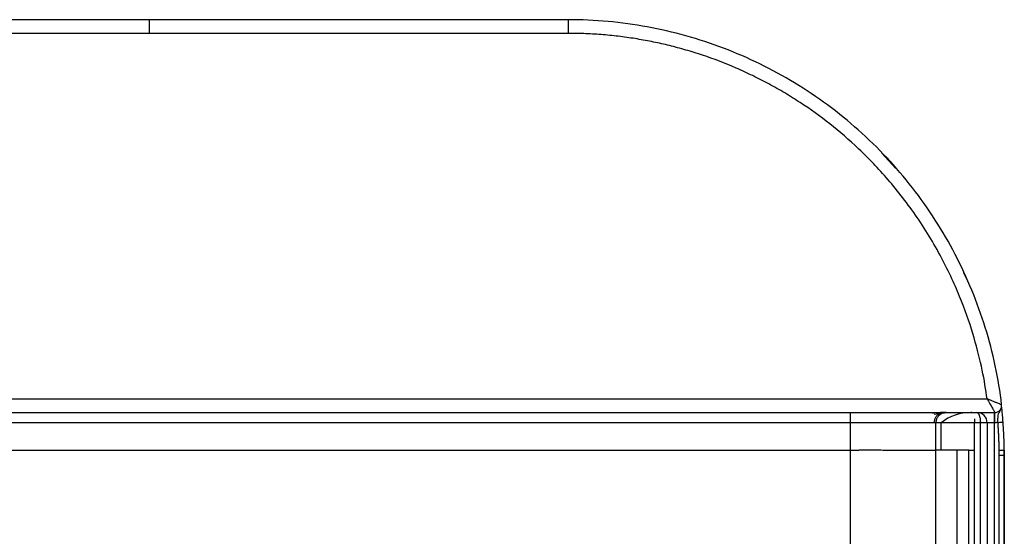
# Paper-space layout '_Bottom' of a CAD drawing. Units: millimetres. Extents: x -250 to 250, y 0 to 400.
# Drawn here: x -38 to 250, y 249 to 400 of the extents above; entities that cross this region are included whole.
import ezdxf

# ---------------------------------------------------------------- set-up
doc = ezdxf.new("R2010")
doc.units = ezdxf.units.MM

psp = doc.layouts.new('_Bottom')

# ---------------------------------------------------------------- linework, layer by layer
at = {"color": 7, "linetype": 'Continuous', "lineweight": 25}
for p, q in [((122.5, 400), (-122.5, 400)), ((0, 396), (0, 400)), ((122.5, 396), (122.5, 400)), ((122.5, 396), (-122.5, 396)), ((209.08, 366.1), (209.06, 366.11)), ((214.16, 360.97), (218.18, 356.58)), ((238.08, 326.01), (239.07, 323.96)), ((-244.97, 289), (244.97, 289)), ((-247.23, 285), (247.23, 285)), ((204.99, 274), (204.99, 284.95)), ((233.11, 284.96), (233.17, 285)), ((246.99, 285), (246.99, 11)), ((247.17, 285), (247.17, 282)), ((204.99, 282), (-204.99, 282)), ((229.99, 274), (229.99, 282)), ((231.57, 274), (231.57, 282)), ((241.32, 123.52), (241.32, 282)), ((242.99, 282), (241.32, 282)), ((242.99, 11), (242.99, 282)), ((247.17, 282), (244.99, 282)), ((244.99, 282), (244.99, 11)), ((-204.99, 274), (204.99, 274)), ((236.07, 274), (236.07, 123.64)), ((239.59, 274), (236.07, 274)), ((239.59, 123.52), (239.59, 274)), ((249.99, 274), (249.99, 274)), ((248.49, 272.5), (249.99, 272.5)), ((250, 4), (249.99, 272.5)), ((250, 272.5), (250, 4))]:
    psp.add_line(p, q, dxfattribs=at)
at = {"color": 7, "linetype": 'Continuous', "lineweight": 25, "flags": 128}
for points in [[(248.5, 4), (248.5, 154.36), (248.49, 272.5)], [(250, 272.5), (249.99, 272.5), (249.99, 272.5)]]:
    psp.add_lwpolyline(points, dxfattribs=at)
at = {"color": 8, "linetype": 'Continuous', "lineweight": 25}
psp.add_arc((239.91, 271.77), 13.2, 88.5832, 129.1553, dxfattribs=at)
at = {"color": 7, "linetype": 'Continuous', "lineweight": 25}
psp.add_arc((241.99, 282), 3, 0, 90, dxfattribs=at)
for points, knots in [([(249.22, 287.23), (248.34, 294.92), (246.72, 302.51), (242.15, 317.28), (239.19, 324.45), (232.04, 338.16), (227.86, 344.69), (218.37, 356.91), (213.07, 362.58), (201.52, 372.86), (195.27, 377.47), (182.06, 385.49), (175.09, 388.91), (160.64, 394.41), (153.16, 396.49), (141.76, 398.59), (137.93, 399.12), (130.23, 399.82), (126.37, 400), (122.5, 400)], [0, 0, 0, 0, 0.125, 0.125, 0.25, 0.25, 0.375, 0.375, 0.5, 0.5, 0.625, 0.625, 0.75, 0.75, 0.875, 0.875, 0.9375, 0.9375, 1, 1, 1, 1]), ([(244.97, 289), (244.62, 291.63), (244.15, 294.44), (242.92, 300.39), (242.15, 303.53), (240.18, 310.23), (238.99, 313.78), (236.75, 319.45), (235.93, 321.4), (234.11, 325.4), (232.12, 329.5), (229.75, 333.74), (227.24, 337.94), (225.91, 340.03), (223.16, 344.06), (221.74, 346.02), (218.88, 349.74), (217.45, 351.5), (214.58, 354.83), (213.14, 356.4), (210.29, 359.38), (208.88, 360.79), (204.63, 364.82), (201.81, 367.24), (196.11, 371.72), (193.24, 373.79), (188.8, 376.7), (187.3, 377.64), (184.26, 379.46), (182.72, 380.33), (179.59, 382.02), (178.01, 382.83), (174.8, 384.39), (173.19, 385.13), (168.3, 387.25), (165.02, 388.5), (160.11, 390.14), (157.65, 390.91), (155.24, 391.58), (153.64, 392.01), (152.85, 392.21), (150.5, 392.79), (148.94, 393.14), (145.81, 393.78), (144.22, 394.08), (141, 394.61), (139.37, 394.85), (136.06, 395.26), (134.39, 395.43), (131.02, 395.71), (129.33, 395.82), (125.93, 395.96), (124.22, 396), (122.5, 396)], [0, 0, 0, 0, 0.0625, 0.0625, 0.125, 0.125, 0.1875, 0.1875, 0.21875, 0.21875, 0.25, 0.28125, 0.28125, 0.3125, 0.3125, 0.34375, 0.34375, 0.375, 0.375, 0.40625, 0.40625, 0.4375, 0.4375, 0.5, 0.5, 0.5625, 0.5625, 0.59375, 0.59375, 0.625, 0.625, 0.65625, 0.65625, 0.6875, 0.6875, 0.75, 0.75, 0.78125, 0.796875, 0.796875, 0.8125, 0.8125, 0.84375, 0.84375, 0.875, 0.875, 0.90625, 0.90625, 0.9375, 0.9375, 0.96875, 0.96875, 1, 1, 1, 1]), ([(244.97, 289), (245.24, 288.52), (245.52, 288.04), (246.04, 287.12), (246.28, 286.68), (246.72, 285.92), (246.9, 285.59), (247.16, 285.13), (247.23, 285), (247.23, 285)], [0, 0, 0, 0, 0.25, 0.25, 0.5, 0.5, 0.75, 0.75, 1, 1, 1, 1]), ([(249.22, 287.23), (249.22, 287.23), (249.22, 287.23), (249.21, 287.23), (249.19, 287.24), (249.16, 287.25), (249.11, 287.27), (248.98, 287.33), (248.74, 287.43), (248.34, 287.6), (247.89, 287.79), (247.44, 287.98), (247.04, 288.15), (246.59, 288.33), (246.14, 288.52), (245.72, 288.69), (245.34, 288.85), (245.09, 288.95), (244.97, 289)], [0, 0, 0, 0, 0.0225041, 0.0452094, 0.068112, 0.091204, 0.1384829, 0.1884198, 0.2891688, 0.3952161, 0.5151909, 0.5846403, 0.6541559, 0.7381358, 0.8142883, 0.8806047, 0.942461, 1, 1, 1, 1]), ([(247.23, 285), (247.48, 285), (247.75, 285.05), (248.27, 285.27), (248.52, 285.45), (248.92, 285.89), (249.07, 286.16), (249.23, 286.7), (249.25, 286.98), (249.22, 287.23)], [0, 0, 0, 0, 0.25, 0.25, 0.5, 0.5, 0.75, 0.75, 1, 1, 1, 1]), ([(249.64, 282.21), (249.61, 282.53), (249.56, 283.18), (249.46, 284.41), (249.33, 285.7), (249.24, 286.49), (249.22, 286.74), (249.21, 286.77)], [0, 0, 0, 0, 0.162054, 0.323808, 0.643005, 0.947794, 1, 1, 1, 1]), ([(230.52, 284.95), (229.98, 284.95), (228.88, 284.95), (226.58, 284.95), (223.83, 284.95), (220.63, 284.95), (217.06, 284.95), (213.2, 284.95), (209.15, 284.95), (206.38, 284.95), (204.99, 284.95)], [0, 0, 0, 0, 0.12496, 0.249943, 0.374942, 0.499962, 0.624998, 0.749988, 0.874962, 1, 1, 1, 1]), ([(232.34, 284.99), (231.92, 284.99), (231.04, 284.98), (229.67, 284.86), (228.95, 284.8)], [0, 0, 0, 0, 0.4708442, 1, 1, 1, 1]), ([(229.53, 284.53), (230.26, 284.63), (231.73, 284.83), (232.22, 284.91), (232.46, 284.95)], [0, 0, 0, 0, 0.495462, 1, 1, 1, 1]), ([(229.55, 282), (229.56, 282.28), (229.59, 282.86), (229.95, 283.68), (230.52, 284.39), (231.05, 284.66), (231.31, 284.8)], [0, 0, 0, 0, 0.233996, 0.485492, 0.74474, 1, 1, 1, 1]), ([(232.99, 285), (232.93, 285), (232.81, 285), (232.64, 284.98), (232.47, 284.96), (232.31, 284.92), (232.15, 284.88), (232.01, 284.84), (231.87, 284.78), (231.74, 284.73), (231.61, 284.67), (231.49, 284.6), (231.38, 284.53), (231.28, 284.47), (231.19, 284.4), (231.1, 284.33), (231.02, 284.26), (230.94, 284.19), (230.81, 284.06), (230.63, 283.86), (230.43, 283.58), (230.27, 283.28), (230.14, 282.96), (230.06, 282.64), (230, 282.32), (229.99, 282.11), (229.99, 282)], [0, 0, 0, 0, 0.038257, 0.07541, 0.111457, 0.1464, 0.180238, 0.212971, 0.244599, 0.275123, 0.304541, 0.332854, 0.360062, 0.386166, 0.411164, 0.435057, 0.457845, 0.479528, 0.500106, 0.574868, 0.648513, 0.721043, 0.792456, 0.862754, 0.931935, 1, 1, 1, 1]), ([(232.99, 285), (232.97, 285), (232.94, 285), (232.46, 285), (232.34, 285)], [0, 0, 0, 0, 0.745732, 1, 1, 1, 1]), ([(240.49, 284.97), (240.43, 284.97), (240.34, 284.97), (240.26, 284.96), (240.23, 284.96)], [0, 0, 0, 0, 0.724889, 1, 1, 1, 1]), ([(241.32, 282), (241.33, 282.06), (241.33, 282.17), (241.33, 282.34), (241.34, 282.51), (241.35, 282.67), (241.37, 282.84), (241.38, 283), (241.39, 283.1), (241.4, 283.15)], [0, 0, 0, 0, 0.142909, 0.285673, 0.428401, 0.571167, 0.714013, 0.856958, 1, 1, 1, 1]), ([(242.01, 285), (242.02, 285), (242.06, 285), (242.12, 284.98), (242.18, 284.95), (242.23, 284.92), (242.29, 284.87), (242.35, 284.81), (242.4, 284.74), (242.46, 284.65), (242.51, 284.55), (242.57, 284.45), (242.62, 284.33), (242.67, 284.19), (242.75, 283.95), (242.85, 283.6), (242.92, 283.17), (242.96, 282.82), (242.98, 282.54), (242.99, 282.27), (242.99, 282.09), (242.99, 282)], [0, 0, 0, 0, 0.037646, 0.075857, 0.114643, 0.153989, 0.193857, 0.234213, 0.275036, 0.316318, 0.358056, 0.400266, 0.442974, 0.486227, 0.530078, 0.65903, 0.768075, 0.829257, 0.888332, 0.94527, 1, 1, 1, 1]), ([(229.99, 282), (230.05, 282), (227.45, 282), (221.76, 282), (220.5, 282), (217.78, 282), (216.32, 282), (211.69, 282), (208.32, 282), (204.99, 282)], [0, 0, 0, 0, 0.5, 0.5, 0.625, 0.625, 0.75, 0.75, 1, 1, 1, 1]), ([(241.32, 282), (240.67, 282), (240.12, 282), (239.15, 282), (238.73, 282), (237.87, 282), (237.42, 282), (236.52, 282), (236.08, 282), (235.22, 282), (234.81, 282), (234.03, 282), (232.94, 282), (232.06, 282), (231.57, 282)], [0, 0, 0, 0, 0.125, 0.125, 0.25, 0.25, 0.375, 0.375, 0.5, 0.5, 0.625, 0.625, 0.75, 1, 1, 1, 1]), ([(244.99, 282), (244.99, 282), (244.94, 282), (244.74, 282), (244.59, 282), (244.22, 282), (244, 282), (243.51, 282), (243.25, 282), (242.99, 282)], [0, 0, 0, 0, 0.25, 0.25, 0.5, 0.5, 0.75, 0.75, 1, 1, 1, 1]), ([(248.14, 282.1), (248.08, 282.08), (247.95, 282.06), (247.76, 282.03), (247.56, 282.01), (247.37, 282), (247.24, 282), (247.17, 282)], [0, 0, 0, 0, 0.200908, 0.401058, 0.600753, 0.800298, 1, 1, 1, 1]), ([(248.14, 282.1), (248.32, 282.11), (248.51, 282.12), (248.88, 282.15), (249.06, 282.16), (249.35, 282.19), (249.46, 282.19), (249.61, 282.21), (249.64, 282.21), (249.64, 282.21)], [0, 0, 0, 0, 0.25, 0.25, 0.5, 0.5, 0.75, 0.75, 1, 1, 1, 1]), ([(248.49, 273.99), (248.49, 274.38), (248.48, 275.15), (248.45, 276.31), (248.41, 277.47), (248.36, 278.62), (248.3, 279.78), (248.23, 280.94), (248.17, 281.71), (248.14, 282.1)], [0, 0, 0, 0, 0.142844, 0.285671, 0.428495, 0.571327, 0.714181, 0.857067, 1, 1, 1, 1]), ([(249.99, 274), (249.98, 274.68), (249.97, 275.37), (249.94, 276.74), (249.91, 277.43), (249.82, 279.48), (249.74, 280.84), (249.64, 282.21)], [0, 0, 0, 0, 0.25, 0.25, 0.5, 0.5, 1, 1, 1, 1]), ([(204.99, 274), (205.16, 274), (205.48, 274.01), (205.97, 274.01), (206.46, 274.02), (206.94, 274.02), (207.41, 274.03), (207.88, 274.03), (208.35, 274.03), (208.81, 274.04), (209.27, 274.04), (209.72, 274.04), (210.16, 274.04), (210.6, 274.04), (211.03, 274.04), (211.46, 274.04), (211.88, 274.04), (212.72, 274.04), (214.05, 274.03), (215.9, 274.01), (217.6, 274), (218.96, 273.98), (220.35, 273.99), (222.29, 274), (223.91, 274.01), (224.99, 274.02), (225.42, 274.02), (225.85, 274.02), (226.29, 274.02), (226.72, 274.02), (227.15, 274.02), (227.57, 274.02), (227.98, 274.02), (228.22, 274.01), (228.35, 274.01)], [0, 0, 0, 0, 0.016095, 0.032072, 0.04793, 0.063667, 0.079282, 0.094773, 0.110139, 0.125377, 0.140485, 0.155463, 0.170308, 0.185019, 0.199594, 0.214032, 0.228331, 0.242489, 0.300086, 0.366393, 0.440727, 0.489763, 0.526492, 0.610142, 0.740629, 0.763688, 0.788184, 0.81412, 0.841497, 0.870315, 0.900576, 0.932278, 0.96542, 1, 1, 1, 1]), ([(228.35, 274.01), (228.71, 274.01), (229.36, 274), (229.81, 274), (229.98, 273.99), (229.98, 274), (229.99, 274)], [0, 0, 0, 0, 0.373846, 0.669199, 0.886156, 1, 1, 1, 1]), ([(229.99, 240), (229.99, 241.59), (229.99, 243.14), (229.99, 246.14), (229.99, 247.59), (229.99, 250.4), (229.99, 251.76), (229.99, 254.42), (229.99, 257.03), (229.99, 259.62), (229.99, 262.26), (229.99, 263.61), (229.99, 266.4), (229.99, 267.85), (229.99, 270.85), (229.99, 272.4), (229.99, 274)], [0, 0, 0, 0, 0.125, 0.125, 0.25, 0.25, 0.375, 0.375, 0.5, 0.625, 0.625, 0.75, 0.75, 0.875, 0.875, 1, 1, 1, 1]), ([(231.57, 274), (231.05, 274), (230.66, 274), (230.13, 274), (229.99, 274), (229.99, 274)], [0, 0, 0, 0, 0.5, 0.5, 1, 1, 1, 1]), ([(236.07, 274), (235.12, 274), (234.25, 274), (232.74, 274), (232.1, 274), (231.57, 274)], [0, 0, 0, 0, 0.5, 0.5, 1, 1, 1, 1]), ([(248.49, 273.99), (248.53, 273.99), (248.62, 273.99), (248.75, 273.99), (248.88, 273.99), (249.01, 274), (249.14, 274), (249.27, 274), (249.39, 274), (249.5, 274), (249.6, 274), (249.7, 274), (249.78, 274), (249.84, 274), (249.9, 274), (249.94, 274), (249.97, 274), (249.99, 274), (249.99, 274), (249.99, 274)], [0, 0, 0, 0, 0.053649, 0.109029, 0.166005, 0.224411, 0.284047, 0.344682, 0.406063, 0.467913, 0.529945, 0.591865, 0.653382, 0.714218, 0.774112, 0.832828, 0.890159, 0.945931, 1, 1, 1, 1])]:
    psp.add_open_spline(points, degree=3, knots=knots, dxfattribs=at)
at = {"color": 8, "linetype": 'Continuous', "lineweight": 25}
psp.add_open_spline([(248.14, 282.1), (248.14, 282.36), (248.14, 282.86), (248.15, 283.6), (248.22, 284.28), (248.46, 285.05), (248.9, 285.6), (249.02, 286.1), (249.03, 286.15)], degree=3, knots=[0, 0, 0, 0, 0.159373, 0.29993, 0.476324, 0.646766, 0.96295, 1, 1, 1, 1], dxfattribs=at)
at = {"color": 7, "linetype": 'Continuous', "lineweight": 25}
for points in [[(231.57, 282), (230.52, 282), (230, 282), (229.99, 282)], [(204.99, 240), (204.99, 251.55), (204.99, 262.91), (204.99, 274)], [(239.59, 274), (240.08, 274), (240.65, 274), (241.32, 274)], [(248.49, 272.5), (248.49, 273.07), (248.49, 273.57), (248.49, 273.99)], [(249.99, 272.5), (249.99, 273), (249.99, 273.5), (249.99, 274)], [(249.99, 274), (250, 273.5), (250, 273), (250, 272.5)]]:
    psp.add_open_spline(points, degree=3, dxfattribs=at)

doc.saveas('drawing.dxf')
